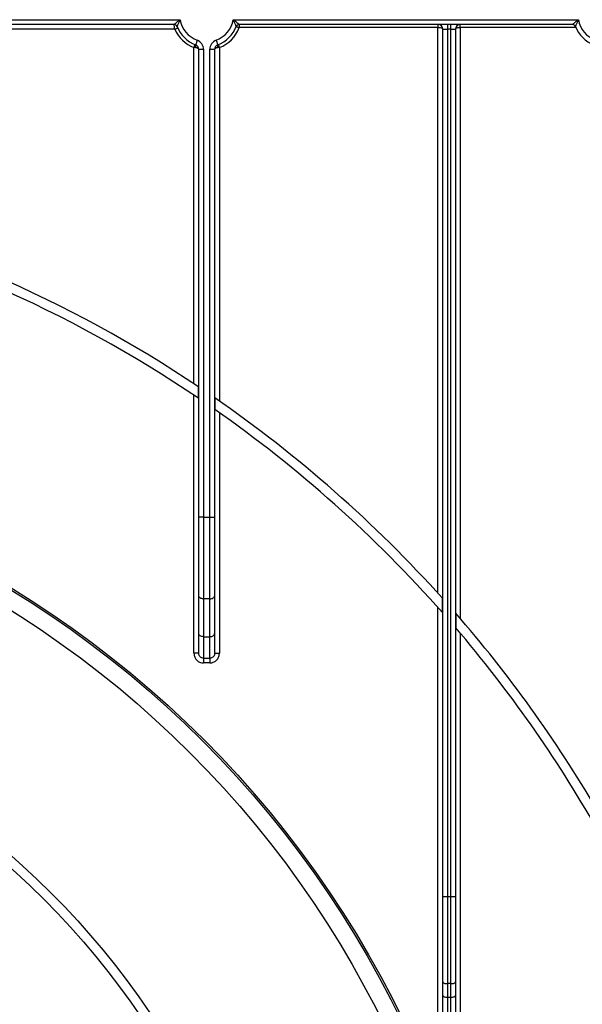
# Model space of a CAD drawing. Units: millimetres. Extents: x -1028 to 6636, y -324 to 3696.
# Drawn here: x 1180 to 1357, y 1864 to 2174 of the extents above; entities that cross this region are included whole.
import ezdxf

# ---------------------------------------------------------------- set-up
doc = ezdxf.new("R2010")
doc.units = ezdxf.units.MM
doc.header["$LTSCALE"] = 10

msp = doc.modelspace()

# ---------------------------------------------------------------- linework, layer by layer
at = {"color": 7, "linetype": 'Continuous', "lineweight": 25}
for p, q in [((1103.5523, 2173.54521), (1230.4857, 2173.54521)), ((1228.60535, 2172.0452), (1103.5523, 2172.0452)), ((1247.21891, 2173.54521), (1355.68572, 2173.54521)), ((1353.80537, 2172.0452), (1249.09926, 2172.0452)), ((1249.09926, 2172.0452), (1249.09926, 2171.04521)), ((1311.55229, 2171.04521), (1249.09926, 2171.04521)), ((1311.55229, 2172.0452), (1311.55229, 2171.04521)), ((1311.55229, 1993.38075), (1311.55229, 2171.04521)), ((1314.55231, 2172.0452), (1314.55231, 2170.54525)), ((1315.5523, 2170.54525), (1315.5523, 2172.0452)), ((1318.55229, 2171.04521), (1318.55229, 2172.0452)), ((1318.55229, 2171.04521), (1318.55229, 1985.47157)), ((1354.88716, 2171.04521), (1318.55229, 2171.04521)), ((1228.81488, 2170.54525), (1103.5523, 2170.54525)), ((1313.0523, 2170.54525), (1314.55231, 2170.54525)), ((1313.0523, 1898.15137), (1313.0523, 2170.54525)), ((1315.5523, 2170.54525), (1314.55231, 2170.54525)), ((1314.55231, 2170.54525), (1314.55231, 1898.15137)), ((1315.5523, 2170.54525), (1317.05231, 2170.54525)), ((1315.5523, 1898.15137), (1315.5523, 2170.54525)), ((1317.05231, 2170.54525), (1317.05231, 1898.15137)), ((1234.85231, 2059.19799), (1234.85231, 2164.79829)), ((1235.37404, 2164.73207), (1234.85231, 2164.79829)), ((1242.85231, 2164.79829), (1242.33057, 2164.73207)), ((1242.85231, 2164.79829), (1242.85231, 2053.76169)), ((1236.3523, 2017.34701), (1236.3523, 2164.26328)), ((1236.3523, 2164.26328), (1237.85231, 2164.26328)), ((1237.85231, 2164.26328), (1237.85231, 2017.34701)), ((1239.8523, 2017.34701), (1239.8523, 2164.26328)), ((1239.8523, 2164.26328), (1241.35231, 2164.26328)), ((1241.35231, 2164.26328), (1241.35231, 2017.34701)), ((1236.26651, 2054.6427), (1236.26651, 2058.25707)), ((1234.85231, 1974.58306), (1234.85231, 2055.59376)), ((1241.4381, 2054.74296), (1241.4381, 2051.09039)), ((1242.85231, 2050.09827), (1242.85231, 1974.58306)), ((1237.85231, 2017.34701), (1236.3523, 2017.34701)), ((1236.3523, 1992.59969), (1236.3523, 2017.34701)), ((1237.85231, 2017.34701), (1239.8523, 2017.34701)), ((1237.85231, 2017.34701), (1237.85231, 1991.63553)), ((1239.8523, 1991.63553), (1239.8523, 2017.34701)), ((1239.8523, 2017.34701), (1241.35231, 2017.34701)), ((1241.35231, 2017.34701), (1241.35231, 1992.59969)), ((1236.3523, 1980.72073), (1236.3523, 1992.59969)), ((1239.8523, 1991.63553), (1237.85231, 1991.63553)), ((1237.85231, 1991.63553), (1237.85231, 1979.75656)), ((1239.8523, 1979.75656), (1239.8523, 1991.63553)), ((1241.35231, 1992.59969), (1241.35231, 1980.72073)), ((1312.96653, 1987.30781), (1312.96653, 1991.81583)), ((1311.55229, 1856.10977), (1311.55229, 1988.8989)), ((1317.13808, 1987.10301), (1317.13808, 1982.51435)), ((1236.3523, 1974.58306), (1236.3523, 1980.72073)), ((1237.85231, 1979.75656), (1239.8523, 1979.75656)), ((1237.85231, 1979.75656), (1237.85231, 1972.98786)), ((1239.8523, 1972.98786), (1239.8523, 1979.75656)), ((1241.35231, 1980.72073), (1241.35231, 1974.58306)), ((1318.55229, 1980.8543), (1318.55229, 1856.10977)), ((1236.3523, 1974.58306), (1234.85231, 1974.58306)), ((1241.35231, 1974.58306), (1242.85231, 1974.58306)), ((1237.85231, 1972.98786), (1239.8523, 1972.98786)), ((1237.85231, 1972.98786), (1237.85231, 1971.51598)), ((1239.8523, 1971.51598), (1237.85231, 1971.51598)), ((1239.8523, 1972.98786), (1239.8523, 1971.51598)), ((1313.0523, 1871.30281), (1313.0523, 1898.15137)), ((1313.0523, 1898.15137), (1314.55231, 1898.15137)), ((1314.55231, 1898.15137), (1314.55231, 1870.78979)), ((1314.55231, 1898.15137), (1315.5523, 1898.15137)), ((1315.5523, 1870.78979), (1315.5523, 1898.15137)), ((1315.5523, 1898.15137), (1317.05231, 1898.15137)), ((1317.05231, 1898.15137), (1317.05231, 1871.30281)), ((1313.0523, 1867.03786), (1313.0523, 1871.30281)), ((1317.05231, 1871.30281), (1317.05231, 1867.03786)), ((1315.5523, 1870.78979), (1314.55231, 1870.78979)), ((1314.55231, 1870.78979), (1314.55231, 1866.52484)), ((1315.5523, 1866.52484), (1315.5523, 1870.78979)), ((1313.0523, 1856.10977), (1313.0523, 1867.03786)), ((1314.55231, 1866.52484), (1315.5523, 1866.52484)), ((1314.55231, 1866.52484), (1314.55231, 1854.35226)), ((1315.5523, 1854.35226), (1315.5523, 1866.52484)), ((1317.05231, 1867.03786), (1317.05231, 1856.10977))]:
    msp.add_line(p, q, dxfattribs=at)
at = {"color": 7, "linetype": 'Continuous', "lineweight": 25, "flags": 128}
for points in [[(1228.81488, 2170.54525), (1228.9929, 2170.62506), (1229.16407, 2170.70177), (1229.32183, 2170.77252), (1229.46011, 2170.83451), (1229.57358, 2170.88535), (1229.65791, 2170.92314), (1229.70984, 2170.94645), (1229.72736, 2170.95431)], [(1248.16771, 2171.40886), (1248.18561, 2171.40189), (1248.23863, 2171.3812), (1248.32471, 2171.34759), (1248.44055, 2171.30235), (1248.58171, 2171.24727), (1248.74277, 2171.18439), (1248.91753, 2171.11614), (1249.09926, 2171.04521)], [(1234.85231, 2164.79829), (1234.92325, 2164.98002), (1234.99147, 2165.15478), (1235.05434, 2165.31583), (1235.10944, 2165.45698), (1235.15466, 2165.57279), (1235.18827, 2165.65892), (1235.20895, 2165.71191), (1235.21594, 2165.72979)], [(1235.89579, 2167.07596), (1235.794, 2166.8016), (1235.69613, 2166.53779), (1235.60592, 2166.29466), (1235.52687, 2166.08152), (1235.46197, 2165.90664), (1235.41377, 2165.7767), (1235.38407, 2165.69665), (1235.37404, 2165.66965)], [(1235.37404, 2164.73207), (1235.42385, 2164.9023), (1235.46064, 2165.06687), (1235.48321, 2165.22059), (1235.49082, 2165.35821), (1235.48321, 2165.4754), (1235.46064, 2165.56826), (1235.42385, 2165.63371), (1235.37404, 2165.66965)], [(1241.80882, 2167.07596), (1241.91061, 2166.8016), (1242.00848, 2166.53779), (1242.0987, 2166.29466), (1242.17775, 2166.08152), (1242.24264, 2165.90664), (1242.29085, 2165.7767), (1242.32054, 2165.69665), (1242.33057, 2165.66965)], [(1242.33057, 2165.66965), (1242.28076, 2165.63371), (1242.24397, 2165.56826), (1242.22141, 2165.4754), (1242.21379, 2165.35821), (1242.22141, 2165.22059), (1242.24397, 2165.06687), (1242.28076, 2164.9023), (1242.33057, 2164.73207)], [(1242.48867, 2165.72979), (1242.49566, 2165.71191), (1242.51634, 2165.65892), (1242.54995, 2165.57279), (1242.59517, 2165.45698), (1242.65028, 2165.31583), (1242.71314, 2165.15478), (1242.78136, 2164.98002), (1242.85231, 2164.79829)], [(1237.85231, 1991.63553), (1237.55967, 1991.65407), (1237.27827, 1991.7089), (1237.01895, 1991.79801), (1236.79165, 1991.91794), (1236.6051, 1992.06403), (1236.46649, 1992.23074), (1236.38113, 1992.41158), (1236.3523, 1992.59969)], [(1239.8523, 1991.63553), (1240.14494, 1991.65407), (1240.42634, 1991.7089), (1240.68566, 1991.79801), (1240.91296, 1991.91794), (1241.09951, 1992.06403), (1241.23812, 1992.23074), (1241.32348, 1992.41158), (1241.35231, 1992.59969)], [(1237.85231, 1979.75656), (1237.55967, 1979.7751), (1237.27827, 1979.82994), (1237.01895, 1979.91904), (1236.79165, 1980.03897), (1236.6051, 1980.18506), (1236.46649, 1980.35177), (1236.38113, 1980.53261), (1236.3523, 1980.72073)], [(1239.8523, 1979.75656), (1240.14494, 1979.7751), (1240.42634, 1979.82994), (1240.68566, 1979.91904), (1240.91296, 1980.03897), (1241.09951, 1980.18506), (1241.23812, 1980.35177), (1241.32348, 1980.53261), (1241.35231, 1980.72073)], [(1313.0523, 1871.30281), (1313.08112, 1871.20273), (1313.16648, 1871.10647), (1313.30512, 1871.01778), (1313.49165, 1870.94006), (1313.71895, 1870.87622), (1313.97829, 1870.82883), (1314.25968, 1870.79963), (1314.55231, 1870.78979)], [(1315.5523, 1870.78979), (1315.84493, 1870.79963), (1316.12632, 1870.82883), (1316.38566, 1870.87622), (1316.61296, 1870.94006), (1316.7995, 1871.01778), (1316.93814, 1871.10647), (1317.02349, 1871.20273), (1317.05231, 1871.30281)], [(1313.0523, 1867.03786), (1313.08112, 1866.93778), (1313.16648, 1866.84152), (1313.30512, 1866.75283), (1313.49165, 1866.67511), (1313.71895, 1866.61133), (1313.97829, 1866.56388), (1314.25968, 1866.53468), (1314.55231, 1866.52484)], [(1315.5523, 1866.52484), (1315.84493, 1866.53468), (1316.12632, 1866.56388), (1316.38566, 1866.61133), (1316.61296, 1866.67511), (1316.7995, 1866.75283), (1316.93814, 1866.84152), (1317.02349, 1866.93778), (1317.05231, 1867.03786)]]:
    msp.add_lwpolyline(points, dxfattribs=at)
at = {"color": 7, "linetype": 'Continuous', "lineweight": 25}
for radius in [323, 322.47102, 317, 255, 252, 205, 202]:
    msp.add_circle((1009.55231, 1719.04522), radius, dxfattribs=at)
for centre, radius, start, end in [((1228.60536, 2171.04522), 1, 21.3236863, 90), ((1238.85231, 2175.04522), 10, 201.3236863, 249.6455936), ((1238.85231, 2175.04522), 8.5, 190.1642486, 249.6455936), ((1238.85231, 2175.04522), 8.5, 290.3544064, 349.8357514), ((1238.85231, 2175.04522), 10, 290.3544064, 338.6763137), ((1238.85231, 2175.04522), 11, 291.3236863, 338.6763137), ((1249.09926, 2171.04522), 1, 90, 158.6763137), ((1311.55231, 2170.54522), 1.5, 0, 90), ((1318.55231, 2170.54522), 1.5, 90, 180), ((1353.80536, 2171.04522), 1, 21.3236863, 90), ((1364.05231, 2175.04522), 10, 201.3236863, 249.6455936), ((1364.05231, 2175.04522), 8.5, 190.1642486, 249.6455936), ((1238.85231, 2175.04522), 11, 204.1477399, 248.6763137), ((1234.85231, 2164.26329), 1.5, 0, 69.6455936), ((1234.85231, 2164.26329), 3, 0, 69.6455936), ((1242.85231, 2164.26329), 3, 110.3544064, 180), ((1242.85231, 2164.26329), 1.5, 110.3544064, 180), ((1009.55231, 1719.04522), 408, 56.2429807, 76.8838433), ((1009.55231, 1719.04522), 405, 55.9588496, 76.7849332), ((1009.55231, 1719.04522), 408, 41.9556721, 55.3649268), ((1009.55231, 1719.04522), 405, 41.4813906, 55.0712389), ((1009.55231, 1719.04522), 408, 30.3976032, 41.0718103), ((1009.55231, 1719.04522), 405, 29.6661607, 40.5824086)]:
    msp.add_arc(centre, radius, start, end, dxfattribs=at)
for centre, start_param, end_param in [((1311.55231, 2170.54522), 0, 1.570796327), ((1318.55231, 2170.54522), 1.570796327, 3.141592654), ((1234.85231, 2164.26329), 0, 1.215544918), ((1242.85231, 2164.26329), 1.926047736, 3.141592654)]:
    msp.add_ellipse(centre, major_axis=(1.5, 0), ratio=0.333333333, start_param=start_param, end_param=end_param, dxfattribs=at)
for points, knots in [([(1228.60535, 2172.0452), (1228.61774, 2172.05613), (1228.64223, 2172.07774), (1228.78478, 2172.20173), (1228.99656, 2172.38302), (1229.28847, 2172.62758), (1229.68748, 2172.94758), (1230.07607, 2173.24643), (1230.34382, 2173.44337), (1230.48182, 2173.54243), (1230.4857, 2173.54521)], [0, 0, 0, 0, 0.129474938, 0.255956568, 0.315697329, 0.516505092, 0.680017847, 0.836316264, 0.995404387, 1, 1, 1, 1]), ([(1228.81488, 2170.54525), (1228.793, 2170.69335), (1228.74711, 2171.00404), (1228.6874, 2171.43075), (1228.64116, 2171.77224), (1228.61109, 2172.00098), (1228.60727, 2172.03039), (1228.60535, 2172.0452)], [0, 0, 0, 0, 0.189856668, 0.398300383, 0.5985965, 0.797924924, 1, 1, 1, 1]), ([(1230.4857, 2173.54521), (1230.48365, 2173.5409), (1230.34341, 2173.24547), (1230.1354, 2172.79397), (1229.87271, 2172.19835), (1229.73069, 2171.86776), (1229.62597, 2171.62111), (1229.55498, 2171.45219), (1229.54288, 2171.42319), (1229.5369, 2171.40886)], [0, 0, 0, 0, 0.004683349, 0.320939361, 0.482964879, 0.681810805, 0.733765092, 0.868392668, 1, 1, 1, 1]), ([(1248.16771, 2171.40886), (1248.16173, 2171.42319), (1248.14963, 2171.45219), (1248.07865, 2171.62111), (1247.97392, 2171.86776), (1247.83192, 2172.19835), (1247.56914, 2172.79393), (1247.36149, 2173.2456), (1247.22096, 2173.5409), (1247.21891, 2173.54521)], [0, 0, 0, 0, 0.131607323, 0.26623489, 0.318189174, 0.517035087, 0.679060593, 0.995314559, 1, 1, 1, 1]), ([(1247.21891, 2173.54521), (1247.22279, 2173.54243), (1247.36079, 2173.44337), (1247.62854, 2173.24643), (1248.01713, 2172.94758), (1248.41614, 2172.62758), (1248.70806, 2172.38302), (1248.91983, 2172.20173), (1249.06239, 2172.07774), (1249.08687, 2172.05613), (1249.09926, 2172.0452)], [0, 0, 0, 0, 0.004595613, 0.163683736, 0.319982153, 0.483494908, 0.684302671, 0.744043432, 0.870525062, 1, 1, 1, 1]), ([(1353.80537, 2172.0452), (1353.81774, 2172.05613), (1353.8422, 2172.07774), (1353.98478, 2172.20173), (1354.19656, 2172.38302), (1354.48846, 2172.62758), (1354.88747, 2172.94759), (1355.27608, 2173.24642), (1355.54384, 2173.44337), (1355.68184, 2173.54243), (1355.68572, 2173.54521)], [0, 0, 0, 0, 0.1294728731, 0.2559558015, 0.3156962714, 0.516499986, 0.6800119467, 0.8363170592, 0.9954044092, 1, 1, 1, 1]), ([(1355.68572, 2173.54521), (1355.68366, 2173.5409), (1355.54285, 2173.24574), (1355.33554, 2172.7939), (1355.07271, 2172.19836), (1354.93066, 2171.86777), (1354.82598, 2171.6211), (1354.75498, 2171.45219), (1354.74288, 2171.42319), (1354.7369, 2171.40886)], [0, 0, 0, 0, 0.004687528, 0.32093885, 0.48296404, 0.68181275, 0.73376563, 0.868392935, 1, 1, 1, 1]), ([(1234.85231, 1974.58306), (1234.86957, 1974.33505), (1234.9105, 1973.7471), (1235.28992, 1972.88181), (1235.96779, 1972.12616), (1236.85523, 1971.61459), (1237.51992, 1971.54885), (1237.85231, 1971.51598)], [0, 0, 0, 0, 0.156506511, 0.371028256, 0.581718512, 0.79083249, 1, 1, 1, 1]), ([(1237.85231, 1972.98786), (1237.68584, 1973.00494), (1237.35125, 1973.03926), (1236.90648, 1973.30591), (1236.56811, 1973.69921), (1236.38084, 1974.14873), (1236.36082, 1974.45338), (1236.3523, 1974.58306)], [0, 0, 0, 0, 0.203287676, 0.408571842, 0.619054768, 0.837844288, 1, 1, 1, 1]), ([(1241.35231, 1974.58306), (1241.33561, 1974.39977), (1241.30252, 1974.03672), (1241.03712, 1973.55082), (1240.64462, 1973.19081), (1240.22271, 1973.01125), (1239.95253, 1972.99419), (1239.8523, 1972.98786)], [0, 0, 0, 0, 0.228499622, 0.452592226, 0.668802654, 0.87713614, 1, 1, 1, 1]), ([(1239.8523, 1971.51598), (1240.05262, 1971.52822), (1240.59064, 1971.56109), (1241.42975, 1971.90504), (1242.21439, 1972.59624), (1242.75001, 1973.52915), (1242.81821, 1974.23181), (1242.85231, 1974.58306)], [0, 0, 0, 0, 0.126525976, 0.339816281, 0.557756102, 0.778930863, 1, 1, 1, 1])]:
    msp.add_open_spline(points, degree=3, knots=knots, dxfattribs=at)

doc.saveas('drawing.dxf')
